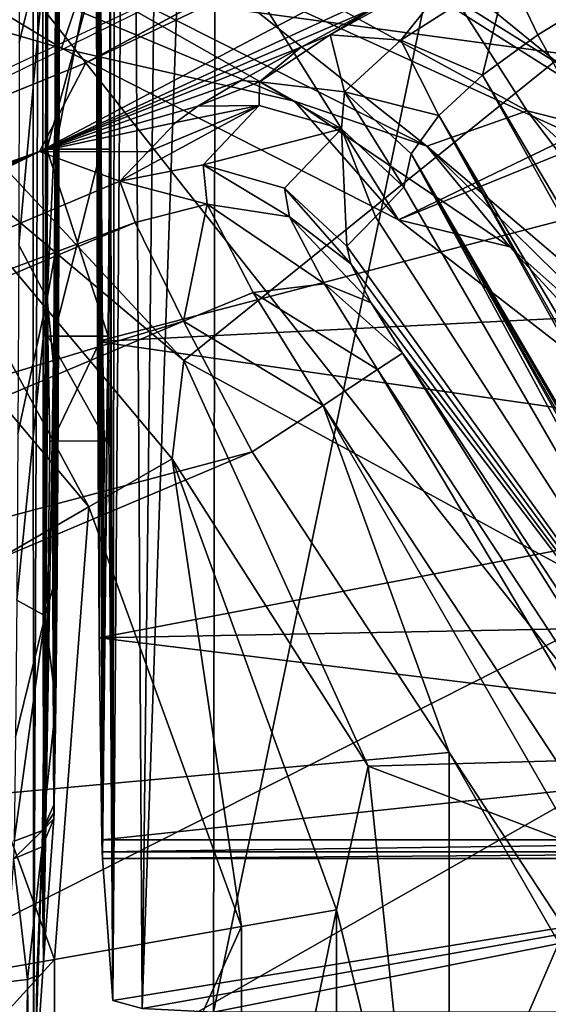
# Model space of a CAD drawing. Units: millimetres. Extents: x -3062019 to -3061504, y 1 to 772.
# Drawn here: x -3061672 to -3061666, y 298 to 310 of the extents above; entities that cross this region are included whole.
import ezdxf

# ---------------------------------------------------------------- set-up
doc = ezdxf.new("R2010")
doc.units = ezdxf.units.MM
doc.header["$LTSCALE"] = 65.185185
for name, color, linetype in [('10', 7, 'CONTINUOUS'), ('11', 7, 'CONTINUOUS'), ('12', 7, 'CONTINUOUS'), ('140', 7, 'CONTINUOUS'), ('141', 7, 'CONTINUOUS'), ('146', 7, 'CONTINUOUS'), ('147', 7, 'CONTINUOUS'), ('149', 7, 'CONTINUOUS'), ('273', 7, 'CONTINUOUS'), ('285', 7, 'CONTINUOUS'), ('305', 7, 'CONTINUOUS'), ('374', 7, 'CONTINUOUS'), ('376', 7, 'CONTINUOUS'), ('377', 7, 'CONTINUOUS'), ('380', 7, 'CONTINUOUS'), ('631', 7, 'CONTINUOUS'), ('632', 7, 'CONTINUOUS'), ('634', 7, 'CONTINUOUS'), ('636', 7, 'CONTINUOUS'), ('648', 7, 'CONTINUOUS'), ('652', 7, 'CONTINUOUS'), ('670', 7, 'CONTINUOUS'), ('673', 7, 'CONTINUOUS'), ('681', 7, 'CONTINUOUS'), ('693', 7, 'CONTINUOUS'), ('71', 7, 'CONTINUOUS'), ('718', 7, 'CONTINUOUS'), ('719', 7, 'CONTINUOUS'), ('723', 7, 'CONTINUOUS'), ('724', 7, 'CONTINUOUS'), ('725', 7, 'CONTINUOUS'), ('733', 7, 'CONTINUOUS'), ('74', 7, 'CONTINUOUS'), ('786', 7, 'CONTINUOUS'), ('8', 7, 'CONTINUOUS'), ('90', 7, 'CONTINUOUS')]:
    doc.layers.add(name, color=color, linetype=linetype)

msp = doc.modelspace()

# ---------------------------------------------------------------- linework, layer by layer
at = {"layer": '10', "linetype": 'Continuous'}
for points in [[(-3061672.216, 312.385, -3061349.386), (-3061672.217, 309.758, -3061349.444), (-3061671.855, 311.245, -3061349.495), (-3061672.216, 312.385, -3061349.386)], [(-3061671.709, 309.82, -3061349.952), (-3061671.709, 312.343, -3061349.897), (-3061671.855, 311.245, -3061349.495), (-3061671.709, 309.82, -3061349.952)], [(-3061672.217, 309.758, -3061349.444), (-3061672.222, 307.199, -3061350.04), (-3061671.855, 311.245, -3061349.495), (-3061672.217, 309.758, -3061349.444)], [(-3061671.855, 311.245, -3061349.495), (-3061672.222, 307.199, -3061350.04), (-3061671.864, 306.524, -3061350.457), (-3061671.855, 311.245, -3061349.495)], [(-3061671.709, 309.82, -3061349.952), (-3061671.855, 311.245, -3061349.495), (-3061671.864, 306.524, -3061350.457), (-3061671.709, 309.82, -3061349.952)], [(-3061671.714, 307.363, -3061350.525), (-3061671.709, 309.82, -3061349.952), (-3061671.864, 306.524, -3061350.457), (-3061671.714, 307.363, -3061350.525)], [(-3061671.723, 305.077, -3061351.591), (-3061671.714, 307.363, -3061350.525), (-3061671.864, 306.524, -3061350.457), (-3061671.723, 305.077, -3061351.591)], [(-3061672.222, 307.199, -3061350.04), (-3061672.231, 304.817, -3061351.15), (-3061671.864, 306.524, -3061350.457), (-3061672.222, 307.199, -3061350.04)], [(-3061672.231, 304.817, -3061351.15), (-3061672.244, 302.714, -3061352.728), (-3061671.864, 306.524, -3061350.457), (-3061672.231, 304.817, -3061351.15)], [(-3061671.864, 306.524, -3061350.457), (-3061672.244, 302.714, -3061352.728), (-3061671.887, 302.513, -3061353.127), (-3061671.864, 306.524, -3061350.457)], [(-3061671.723, 305.077, -3061351.591), (-3061671.864, 306.524, -3061350.457), (-3061671.887, 302.513, -3061353.127), (-3061671.723, 305.077, -3061351.591)], [(-3061671.737, 303.059, -3061353.106), (-3061671.723, 305.077, -3061351.591), (-3061671.887, 302.513, -3061353.127), (-3061671.737, 303.059, -3061353.106)], [(-3061671.753, 301.398, -3061354.999), (-3061671.737, 303.059, -3061353.106), (-3061671.887, 302.513, -3061353.127), (-3061671.753, 301.398, -3061354.999)], [(-3061672.244, 302.714, -3061352.728), (-3061672.261, 300.984, -3061354.701), (-3061671.887, 302.513, -3061353.127), (-3061672.244, 302.714, -3061352.728)], [(-3061672.261, 300.984, -3061354.701), (-3061672.281, 299.669, -3061357.051), (-3061671.887, 302.513, -3061353.127), (-3061672.261, 300.984, -3061354.701)], [(-3061671.887, 302.513, -3061353.127), (-3061672.281, 299.669, -3061357.051), (-3061671.922, 299.804, -3061357.112), (-3061671.887, 302.513, -3061353.127)], [(-3061671.753, 301.398, -3061354.999), (-3061671.887, 302.513, -3061353.127), (-3061671.922, 299.804, -3061357.112), (-3061671.753, 301.398, -3061354.999)], [(-3061671.773, 300.136, -3061357.255), (-3061671.753, 301.398, -3061354.999), (-3061671.922, 299.804, -3061357.112), (-3061671.773, 300.136, -3061357.255)]]:
    msp.add_3dface(points, dxfattribs=at)
at = {"layer": '11', "linetype": 'Continuous'}
for points in [[(-3061671.775, 300.03, -3061357.554), (-3061671.773, 300.136, -3061357.255), (-3061671.922, 299.804, -3061357.112), (-3061671.775, 300.03, -3061357.554)], [(-3061671.779, 299.95, -3061357.944), (-3061671.775, 300.03, -3061357.554), (-3061671.922, 299.804, -3061357.112), (-3061671.779, 299.95, -3061357.944)], [(-3061671.779, 299.95, -3061357.944), (-3061671.922, 299.804, -3061357.112), (-3061671.927, 299.594, -3061357.899), (-3061671.779, 299.95, -3061357.944)], [(-3061672.281, 299.669, -3061357.051), (-3061672.287, 299.446, -3061357.877), (-3061671.922, 299.804, -3061357.112), (-3061672.281, 299.669, -3061357.051)], [(-3061671.922, 299.804, -3061357.112), (-3061672.287, 299.446, -3061357.877), (-3061671.927, 299.594, -3061357.899), (-3061671.922, 299.804, -3061357.112)]]:
    msp.add_3dface(points, dxfattribs=at)
at = {"layer": '12', "linetype": 'Continuous'}
for points in [[(-3061671.907, 298.139, -3061372.694), (-3061671.779, 299.95, -3061357.944), (-3061671.927, 299.594, -3061357.899), (-3061671.907, 298.139, -3061372.694)], [(-3061671.927, 299.594, -3061357.899), (-3061672.287, 299.446, -3061357.877), (-3061672.109, 297.919, -3061371.079), (-3061671.927, 299.594, -3061357.899)], [(-3061671.993, 297.965, -3061371.695), (-3061671.927, 299.594, -3061357.899), (-3061672.109, 297.919, -3061371.079), (-3061671.993, 297.965, -3061371.695)], [(-3061672.036, 296.328, -3061387.444), (-3061671.907, 298.139, -3061372.694), (-3061671.927, 299.594, -3061357.899), (-3061672.036, 296.328, -3061387.444)], [(-3061672.036, 296.328, -3061387.444), (-3061671.927, 299.594, -3061357.899), (-3061672.024, 296.68, -3061383.3), (-3061672.036, 296.328, -3061387.444)], [(-3061672.024, 296.68, -3061383.3), (-3061671.927, 299.594, -3061357.899), (-3061672.004, 297.118, -3061379.423), (-3061672.024, 296.68, -3061383.3)], [(-3061672.004, 297.118, -3061379.423), (-3061671.927, 299.594, -3061357.899), (-3061671.995, 297.537, -3061375.599), (-3061672.004, 297.118, -3061379.423)], [(-3061671.995, 297.537, -3061375.599), (-3061671.927, 299.594, -3061357.899), (-3061671.993, 297.965, -3061371.695), (-3061671.995, 297.537, -3061375.599)], [(-3061672.287, 299.446, -3061357.877), (-3061672.398, 297.886, -3061370.58), (-3061672.109, 297.919, -3061371.079), (-3061672.287, 299.446, -3061357.877)]]:
    msp.add_3dface(points, dxfattribs=at)
at = {"layer": '140', "linetype": 'Continuous'}
for points in [[(-3061671.031, 297.656, -3061372.991), (-3061659.986, 299.447, -3061357.898), (-3061671.163, 299.447, -3061357.897), (-3061671.031, 297.656, -3061372.991)], [(-3061670.663, 297.552, -3061373.869), (-3061659.986, 299.447, -3061357.898), (-3061671.031, 297.656, -3061372.991), (-3061670.663, 297.552, -3061373.869)], [(-3061669.762, 297.506, -3061374.255), (-3061659.986, 299.447, -3061357.898), (-3061670.663, 297.552, -3061373.869), (-3061669.762, 297.506, -3061374.255)], [(-3061669.762, 297.506, -3061374.255), (-3061659.845, 297.506, -3061374.255), (-3061659.986, 299.447, -3061357.898), (-3061669.762, 297.506, -3061374.255)]]:
    msp.add_3dface(points, dxfattribs=at)
at = {"layer": '141', "linetype": 'Continuous'}
for points in [[(-3061671.031, 297.656, -3061372.991), (-3061670.995, 324.981, -3061377.205), (-3061670.827, 324.886, -3061377.818), (-3061671.031, 297.656, -3061372.991)], [(-3061670.663, 297.552, -3061373.869), (-3061671.031, 297.656, -3061372.991), (-3061670.827, 324.886, -3061377.818), (-3061670.663, 297.552, -3061373.869)], [(-3061670.346, 324.813, -3061378.289), (-3061670.663, 297.552, -3061373.869), (-3061670.827, 324.886, -3061377.818), (-3061670.346, 324.813, -3061378.289)], [(-3061669.725, 324.787, -3061378.451), (-3061670.663, 297.552, -3061373.869), (-3061670.346, 324.813, -3061378.289), (-3061669.725, 324.787, -3061378.451)], [(-3061669.725, 324.787, -3061378.451), (-3061669.762, 297.506, -3061374.255), (-3061670.663, 297.552, -3061373.869), (-3061669.725, 324.787, -3061378.451)]]:
    msp.add_3dface(points, dxfattribs=at)
at = {"layer": '146', "linetype": 'Continuous'}
for points in [[(-3061660.047, 308.899, -3061349.582), (-3061660.049, 311.346, -3061349.344), (-3061671.238, 310.415, -3061349.379), (-3061660.047, 308.899, -3061349.582)], [(-3061671.227, 305.98, -3061350.534), (-3061660.047, 308.899, -3061349.582), (-3061671.238, 310.415, -3061349.379), (-3061671.227, 305.98, -3061350.534)], [(-3061660.041, 306.543, -3061350.287), (-3061660.047, 308.899, -3061349.582), (-3061671.227, 305.98, -3061350.534), (-3061660.041, 306.543, -3061350.287)], [(-3061660.033, 304.368, -3061351.433), (-3061660.041, 306.543, -3061350.287), (-3061671.227, 305.98, -3061350.534), (-3061660.033, 304.368, -3061351.433)], [(-3061671.204, 302.235, -3061353.198), (-3061660.033, 304.368, -3061351.433), (-3061671.227, 305.98, -3061350.534), (-3061671.204, 302.235, -3061353.198)], [(-3061660.021, 302.454, -3061352.977), (-3061660.033, 304.368, -3061351.433), (-3061671.204, 302.235, -3061353.198), (-3061660.021, 302.454, -3061352.977)], [(-3061660.006, 300.873, -3061354.861), (-3061660.021, 302.454, -3061352.977), (-3061671.204, 302.235, -3061353.198), (-3061660.006, 300.873, -3061354.861)], [(-3061671.171, 299.685, -3061357.014), (-3061660.006, 300.873, -3061354.861), (-3061671.204, 302.235, -3061353.198), (-3061671.171, 299.685, -3061357.014)], [(-3061659.99, 299.685, -3061357.014), (-3061660.006, 300.873, -3061354.861), (-3061671.171, 299.685, -3061357.014), (-3061659.99, 299.685, -3061357.014)]]:
    msp.add_3dface(points, dxfattribs=at)
at = {"layer": '147', "linetype": 'Continuous'}
for points in [[(-3061659.99, 299.685, -3061357.014), (-3061671.171, 299.685, -3061357.014), (-3061671.167, 299.534, -3061357.447), (-3061659.99, 299.685, -3061357.014)], [(-3061659.988, 299.534, -3061357.447), (-3061659.99, 299.685, -3061357.014), (-3061671.167, 299.534, -3061357.447), (-3061659.988, 299.534, -3061357.447)], [(-3061671.163, 299.447, -3061357.897), (-3061659.988, 299.534, -3061357.447), (-3061671.167, 299.534, -3061357.447), (-3061671.163, 299.447, -3061357.897)], [(-3061671.163, 299.447, -3061357.897), (-3061659.986, 299.447, -3061357.898), (-3061659.988, 299.534, -3061357.447), (-3061671.163, 299.447, -3061357.897)]]:
    msp.add_3dface(points, dxfattribs=at)
at = {"layer": '149', "linetype": 'Continuous'}
for points in [[(-3061670.995, 324.981, -3061377.205), (-3061671.031, 297.656, -3061372.991), (-3061671.068, 311.346, -3061368.845), (-3061670.995, 324.981, -3061377.205)], [(-3061671.205, 321.302, -3061353.109), (-3061671.199, 324.164, -3061353.823), (-3061671.204, 302.235, -3061353.198), (-3061671.205, 321.302, -3061353.109)], [(-3061671.204, 302.235, -3061353.198), (-3061671.199, 324.164, -3061353.823), (-3061671.186, 311.346, -3061355.256), (-3061671.204, 302.235, -3061353.198)], [(-3061671.215, 319.071, -3061351.963), (-3061671.205, 321.302, -3061353.109), (-3061671.227, 305.98, -3061350.534), (-3061671.215, 319.071, -3061351.963)], [(-3061671.205, 321.302, -3061353.109), (-3061671.204, 302.235, -3061353.198), (-3061671.227, 305.98, -3061350.534), (-3061671.205, 321.302, -3061353.109)], [(-3061671.215, 319.071, -3061351.963), (-3061671.227, 305.98, -3061350.534), (-3061671.233, 314.984, -3061349.877), (-3061671.215, 319.071, -3061351.963)], [(-3061671.227, 305.98, -3061350.534), (-3061671.238, 310.415, -3061349.379), (-3061671.233, 314.984, -3061349.877), (-3061671.227, 305.98, -3061350.534)], [(-3061671.18, 308.41, -3061355.924), (-3061671.204, 302.235, -3061353.198), (-3061671.186, 311.346, -3061355.256), (-3061671.18, 308.41, -3061355.924)], [(-3061671.068, 311.346, -3061368.845), (-3061671.031, 297.656, -3061372.991), (-3061671.074, 308.411, -3061368.177), (-3061671.068, 311.346, -3061368.845)], [(-3061671.171, 299.685, -3061357.014), (-3061671.204, 302.235, -3061353.198), (-3061671.18, 308.41, -3061355.924), (-3061671.171, 299.685, -3061357.014)], [(-3061671.164, 306.05, -3061357.794), (-3061671.171, 299.685, -3061357.014), (-3061671.18, 308.41, -3061355.924), (-3061671.164, 306.05, -3061357.794)], [(-3061671.031, 297.656, -3061372.991), (-3061671.09, 306.051, -3061366.308), (-3061671.074, 308.411, -3061368.177), (-3061671.031, 297.656, -3061372.991)], [(-3061671.167, 299.534, -3061357.447), (-3061671.171, 299.685, -3061357.014), (-3061671.164, 306.05, -3061357.794), (-3061671.167, 299.534, -3061357.447)], [(-3061671.163, 299.447, -3061357.897), (-3061671.167, 299.534, -3061357.447), (-3061671.164, 306.05, -3061357.794), (-3061671.163, 299.447, -3061357.897)], [(-3061671.14, 304.726, -3061360.528), (-3061671.163, 299.447, -3061357.897), (-3061671.164, 306.05, -3061357.794), (-3061671.14, 304.726, -3061360.528)], [(-3061671.031, 297.656, -3061372.991), (-3061671.163, 299.447, -3061357.897), (-3061671.09, 306.051, -3061366.308), (-3061671.031, 297.656, -3061372.991)], [(-3061671.09, 306.051, -3061366.308), (-3061671.163, 299.447, -3061357.897), (-3061671.114, 304.726, -3061363.575), (-3061671.09, 306.051, -3061366.308)], [(-3061671.114, 304.726, -3061363.575), (-3061671.163, 299.447, -3061357.897), (-3061671.14, 304.726, -3061360.528), (-3061671.114, 304.726, -3061363.575)]]:
    msp.add_3dface(points, dxfattribs=at)
at = {"layer": '273', "linetype": 'Continuous'}
for points in [[(-3061659.551, 334.87, -3061315.011), (-3061673.486, 326.344, -3061313.064), (-3061658.82, 304.319, -3061335.088), (-3061659.551, 334.87, -3061315.011)], [(-3061658.82, 304.319, -3061335.088), (-3061673.486, 326.344, -3061313.064), (-3061659.593, 304.947, -3061334.049), (-3061658.82, 304.319, -3061335.088)], [(-3061659.593, 304.947, -3061334.049), (-3061673.486, 326.344, -3061313.064), (-3061660.354, 305.674, -3061332.976), (-3061659.593, 304.947, -3061334.049)], [(-3061660.354, 305.674, -3061332.976), (-3061673.486, 326.344, -3061313.064), (-3061663.557, 308.331, -3061328.937), (-3061660.354, 305.674, -3061332.976)], [(-3061663.557, 308.331, -3061328.937), (-3061673.486, 326.344, -3061313.064), (-3061666.696, 310.302, -3061325.702), (-3061663.557, 308.331, -3061328.937)]]:
    msp.add_3dface(points, dxfattribs=at)
at = {"layer": '285', "linetype": 'Continuous'}
for points in [[(-3061667.065, 308.449, -3061327.781), (-3061671.643, 312.083, -3061322.004), (-3061672.918, 311.389, -3061322.48), (-3061667.065, 308.449, -3061327.781)], [(-3061666.696, 310.302, -3061325.702), (-3061671.643, 312.083, -3061322.004), (-3061665.799, 308.897, -3061327.27), (-3061666.696, 310.302, -3061325.702)], [(-3061665.799, 308.897, -3061327.27), (-3061671.643, 312.083, -3061322.004), (-3061667.065, 308.449, -3061327.781), (-3061665.799, 308.897, -3061327.27)], [(-3061668.739, 309.018, -3061327.883), (-3061672.918, 311.389, -3061322.48), (-3061674.683, 311.508, -3061322.876), (-3061668.739, 309.018, -3061327.883)], [(-3061667.065, 308.449, -3061327.781), (-3061672.918, 311.389, -3061322.48), (-3061668.739, 309.018, -3061327.883), (-3061667.065, 308.449, -3061327.781)], [(-3061663.557, 308.331, -3061328.937), (-3061666.696, 310.302, -3061325.702), (-3061665.799, 308.897, -3061327.27), (-3061663.557, 308.331, -3061328.937)], [(-3061666.017, 307.176, -3061331.06), (-3061667.065, 308.449, -3061327.781), (-3061668.739, 309.018, -3061327.883), (-3061666.017, 307.176, -3061331.06)], [(-3061662.542, 304.597, -3061333.748), (-3061665.799, 308.897, -3061327.27), (-3061667.065, 308.449, -3061327.781), (-3061662.542, 304.597, -3061333.748)], [(-3061663.557, 308.331, -3061328.937), (-3061665.799, 308.897, -3061327.27), (-3061661.388, 304.879, -3061333.139), (-3061663.557, 308.331, -3061328.937)], [(-3061661.388, 304.879, -3061333.139), (-3061665.799, 308.897, -3061327.27), (-3061662.542, 304.597, -3061333.748), (-3061661.388, 304.879, -3061333.139)], [(-3061662.542, 304.597, -3061333.748), (-3061667.065, 308.449, -3061327.781), (-3061663.51, 304.945, -3061334.672), (-3061662.542, 304.597, -3061333.748)], [(-3061663.51, 304.945, -3061334.672), (-3061667.065, 308.449, -3061327.781), (-3061666.017, 307.176, -3061331.06), (-3061663.51, 304.945, -3061334.672)]]:
    msp.add_3dface(points, dxfattribs=at)
at = {"layer": '305', "linetype": 'Continuous'}
for points in [[(-3061671.682, 309.69, -3061344.772), (-3061676.271, 311.023, -3061344.772), (-3061670.659, 312.691, -3061344.772), (-3061671.682, 309.69, -3061344.772)], [(-3061667.425, 307.521, -3061344.772), (-3061671.682, 309.69, -3061344.772), (-3061670.659, 312.691, -3061344.772), (-3061667.425, 307.521, -3061344.772)], [(-3061664.634, 308.867, -3061344.772), (-3061667.425, 307.521, -3061344.772), (-3061670.659, 312.691, -3061344.772), (-3061664.634, 308.867, -3061344.772)], [(-3061664.477, 308.719, -3061344.772), (-3061667.425, 307.521, -3061344.772), (-3061664.634, 308.867, -3061344.772), (-3061664.477, 308.719, -3061344.772)], [(-3061663.65, 304.592, -3061344.772), (-3061667.425, 307.521, -3061344.772), (-3061664.477, 308.719, -3061344.772), (-3061663.65, 304.592, -3061344.772)]]:
    msp.add_3dface(points, dxfattribs=at)
at = {"layer": '374', "linetype": 'Continuous'}
for points in [[(-3061674.683, 311.508, -3061322.876), (-3061676.271, 311.023, -3061344.772), (-3061671.682, 309.69, -3061344.772), (-3061674.683, 311.508, -3061322.876)], [(-3061668.739, 309.018, -3061327.883), (-3061674.683, 311.508, -3061322.876), (-3061671.682, 309.69, -3061344.772), (-3061668.739, 309.018, -3061327.883)], [(-3061668.739, 309.018, -3061327.883), (-3061671.682, 309.69, -3061344.772), (-3061667.425, 307.521, -3061344.772), (-3061668.739, 309.018, -3061327.883)], [(-3061666.017, 307.176, -3061331.06), (-3061668.739, 309.018, -3061327.883), (-3061667.425, 307.521, -3061344.772), (-3061666.017, 307.176, -3061331.06)], [(-3061666.017, 307.176, -3061331.06), (-3061667.425, 307.521, -3061344.772), (-3061663.65, 304.592, -3061344.772), (-3061666.017, 307.176, -3061331.06)], [(-3061663.51, 304.945, -3061334.672), (-3061666.017, 307.176, -3061331.06), (-3061663.65, 304.592, -3061344.772), (-3061663.51, 304.945, -3061334.672)]]:
    msp.add_3dface(points, dxfattribs=at)
at = {"layer": '376', "linetype": 'Continuous'}
for points in [[(-3061670.191, 313.871, -3061343.549), (-3061664.03, 309.51, -3061344.415), (-3061670.334, 313.51, -3061344.416), (-3061670.191, 313.871, -3061343.549)], [(-3061663.765, 309.792, -3061343.546), (-3061664.03, 309.51, -3061344.415), (-3061670.191, 313.871, -3061343.549), (-3061663.765, 309.792, -3061343.546)], [(-3061664.634, 308.867, -3061344.772), (-3061670.659, 312.691, -3061344.772), (-3061670.334, 313.51, -3061344.416), (-3061664.634, 308.867, -3061344.772)], [(-3061664.03, 309.51, -3061344.415), (-3061664.634, 308.867, -3061344.772), (-3061670.334, 313.51, -3061344.416), (-3061664.03, 309.51, -3061344.415)]]:
    msp.add_3dface(points, dxfattribs=at)
at = {"layer": '377', "linetype": 'Continuous'}
for points in [[(-3061663.765, 309.792, -3061343.546), (-3061670.191, 313.871, -3061343.549), (-3061663.74, 309.857, -3061341.701), (-3061663.765, 309.792, -3061343.546)], [(-3061663.74, 309.857, -3061341.701), (-3061670.191, 313.871, -3061343.549), (-3061667.327, 312.781, -3061336.257), (-3061663.74, 309.857, -3061341.701)]]:
    msp.add_3dface(points, dxfattribs=at)
at = {"layer": '380', "linetype": 'Continuous'}
for points in [[(-3061662.823, 309.487, -3061340.867), (-3061666.474, 312.614, -3061335.511), (-3061665.479, 312.995, -3061334.863), (-3061662.823, 309.487, -3061340.867)], [(-3061663.74, 309.857, -3061341.701), (-3061667.327, 312.781, -3061336.257), (-3061666.474, 312.614, -3061335.511), (-3061663.74, 309.857, -3061341.701)], [(-3061662.823, 309.487, -3061340.867), (-3061663.74, 309.857, -3061341.701), (-3061666.474, 312.614, -3061335.511), (-3061662.823, 309.487, -3061340.867)]]:
    msp.add_3dface(points, dxfattribs=at)
at = {"layer": '631', "linetype": 'Continuous'}
for points in [[(-3061671.828, 304.724, -3061363.572), (-3061671.852, 306.051, -3061366.308), (-3061671.114, 304.726, -3061363.575), (-3061671.828, 304.724, -3061363.572)], [(-3061671.852, 306.051, -3061366.308), (-3061671.09, 306.051, -3061366.308), (-3061671.114, 304.726, -3061363.575), (-3061671.852, 306.051, -3061366.308)], [(-3061671.777, 306.05, -3061357.794), (-3061671.801, 304.724, -3061360.53), (-3061671.164, 306.05, -3061357.794), (-3061671.777, 306.05, -3061357.794)], [(-3061671.801, 304.724, -3061360.53), (-3061671.14, 304.726, -3061360.528), (-3061671.164, 306.05, -3061357.794), (-3061671.801, 304.724, -3061360.53)], [(-3061671.801, 304.724, -3061360.53), (-3061671.828, 304.724, -3061363.572), (-3061671.14, 304.726, -3061360.528), (-3061671.801, 304.724, -3061360.53)], [(-3061671.828, 304.724, -3061363.572), (-3061671.114, 304.726, -3061363.575), (-3061671.14, 304.726, -3061360.528), (-3061671.828, 304.724, -3061363.572)]]:
    msp.add_3dface(points, dxfattribs=at)
at = {"layer": '632', "linetype": 'Continuous'}
for points in [[(-3061671.868, 308.411, -3061368.177), (-3061671.874, 311.346, -3061368.845), (-3061671.068, 311.346, -3061368.845), (-3061671.868, 308.411, -3061368.177)], [(-3061671.868, 308.411, -3061368.177), (-3061671.068, 311.346, -3061368.845), (-3061671.074, 308.411, -3061368.177), (-3061671.868, 308.411, -3061368.177)], [(-3061671.852, 306.051, -3061366.308), (-3061671.868, 308.411, -3061368.177), (-3061671.09, 306.051, -3061366.308), (-3061671.852, 306.051, -3061366.308)], [(-3061671.09, 306.051, -3061366.308), (-3061671.868, 308.411, -3061368.177), (-3061671.074, 308.411, -3061368.177), (-3061671.09, 306.051, -3061366.308)]]:
    msp.add_3dface(points, dxfattribs=at)
at = {"layer": '634', "linetype": 'Continuous'}
for points in [[(-3061671.755, 311.346, -3061355.256), (-3061671.761, 308.41, -3061355.924), (-3061671.186, 311.346, -3061355.256), (-3061671.755, 311.346, -3061355.256)], [(-3061671.761, 308.41, -3061355.924), (-3061671.18, 308.41, -3061355.924), (-3061671.186, 311.346, -3061355.256), (-3061671.761, 308.41, -3061355.924)], [(-3061671.761, 308.41, -3061355.924), (-3061671.777, 306.05, -3061357.794), (-3061671.18, 308.41, -3061355.924), (-3061671.761, 308.41, -3061355.924)], [(-3061671.777, 306.05, -3061357.794), (-3061671.164, 306.05, -3061357.794), (-3061671.18, 308.41, -3061355.924), (-3061671.777, 306.05, -3061357.794)]]:
    msp.add_3dface(points, dxfattribs=at)
at = {"layer": '636', "linetype": 'Continuous'}
for points in [[(-3061670.135, 305.743, -3061727.063), (-3061674.256, 310.178, -3061726.935), (-3061674.179, 309.144, -3061722.281), (-3061670.135, 305.743, -3061727.063)], [(-3061674.179, 309.144, -3061722.281), (-3061674.961, 308.212, -3061716.993), (-3061671.335, 303.891, -3061716.993), (-3061674.179, 309.144, -3061722.281)], [(-3061670.282, 304.5, -3061722.281), (-3061670.135, 305.743, -3061727.063), (-3061674.179, 309.144, -3061722.281), (-3061670.282, 304.5, -3061722.281)], [(-3061670.282, 304.5, -3061722.281), (-3061674.179, 309.144, -3061722.281), (-3061671.335, 303.891, -3061716.993), (-3061670.282, 304.5, -3061722.281)], [(-3061674.961, 308.212, -3061716.993), (-3061673.414, 302.691, -3061712.033), (-3061671.335, 303.891, -3061716.993), (-3061674.961, 308.212, -3061716.993)], [(-3061667.809, 300.614, -3061727.141), (-3061670.135, 305.743, -3061727.063), (-3061670.282, 304.5, -3061722.281), (-3061667.809, 300.614, -3061727.141)], [(-3061670.282, 304.5, -3061722.281), (-3061671.335, 303.891, -3061716.993), (-3061669.406, 298.591, -3061716.993), (-3061670.282, 304.5, -3061722.281)], [(-3061668.208, 298.802, -3061722.281), (-3061667.809, 300.614, -3061727.141), (-3061670.282, 304.5, -3061722.281), (-3061668.208, 298.802, -3061722.281)], [(-3061668.208, 298.802, -3061722.281), (-3061670.282, 304.5, -3061722.281), (-3061669.406, 298.591, -3061716.993), (-3061668.208, 298.802, -3061722.281)], [(-3061673.414, 302.691, -3061712.033), (-3061671.77, 298.174, -3061712.033), (-3061671.335, 303.891, -3061716.993), (-3061673.414, 302.691, -3061712.033)], [(-3061671.335, 303.891, -3061716.993), (-3061671.77, 298.174, -3061712.033), (-3061669.406, 298.591, -3061716.993), (-3061671.335, 303.891, -3061716.993)], [(-3061673.414, 302.691, -3061712.033), (-3061675.545, 297.509, -3061708.223), (-3061671.77, 298.174, -3061712.033), (-3061673.414, 302.691, -3061712.033)], [(-3061667.184, 294.635, -3061727.176), (-3061667.809, 300.614, -3061727.141), (-3061668.208, 298.802, -3061722.281), (-3061667.184, 294.635, -3061727.176)], [(-3061668.208, 292.74, -3061722.281), (-3061668.208, 298.802, -3061722.281), (-3061669.406, 292.951, -3061716.993), (-3061668.208, 292.74, -3061722.281)], [(-3061668.208, 298.802, -3061722.281), (-3061669.406, 298.591, -3061716.993), (-3061669.406, 292.951, -3061716.993), (-3061668.208, 298.802, -3061722.281)], [(-3061668.208, 292.74, -3061722.281), (-3061667.184, 294.635, -3061727.176), (-3061668.208, 298.802, -3061722.281), (-3061668.208, 292.74, -3061722.281)], [(-3061671.77, 298.174, -3061712.033), (-3061671.77, 293.368, -3061712.033), (-3061669.406, 298.591, -3061716.993), (-3061671.77, 298.174, -3061712.033)], [(-3061669.406, 298.591, -3061716.993), (-3061671.77, 293.368, -3061712.033), (-3061669.406, 292.951, -3061716.993), (-3061669.406, 298.591, -3061716.993)], [(-3061675.545, 297.509, -3061708.223), (-3061675.545, 294.033, -3061708.223), (-3061671.77, 298.174, -3061712.033), (-3061675.545, 297.509, -3061708.223)], [(-3061671.77, 298.174, -3061712.033), (-3061675.545, 294.033, -3061708.223), (-3061671.77, 293.368, -3061712.033), (-3061671.77, 298.174, -3061712.033)]]:
    msp.add_3dface(points, dxfattribs=at)
at = {"layer": '648', "linetype": 'Continuous'}
for points in [[(-3061669.274, 304.586, -3061400.144), (-3061666.782, 300.789, -3061400.144), (-3061681.439, 299.443, -3061400.144), (-3061669.274, 304.586, -3061400.144)], [(-3061666.782, 300.789, -3061400.144), (-3061666.782, 283.767, -3061400.144), (-3061681.439, 299.443, -3061400.144), (-3061666.782, 300.789, -3061400.144)], [(-3061659.058, 289.021, -3061400.144), (-3061657.486, 284.635, -3061400.144), (-3061666.782, 300.789, -3061400.144), (-3061659.058, 289.021, -3061400.144)], [(-3061666.782, 300.789, -3061400.144), (-3061657.486, 284.635, -3061400.144), (-3061666.782, 283.767, -3061400.144), (-3061666.782, 300.789, -3061400.144)], [(-3061681.439, 299.443, -3061400.144), (-3061666.782, 283.767, -3061400.144), (-3061685.999, 297.776, -3061400.144), (-3061681.439, 299.443, -3061400.144)], [(-3061685.999, 297.776, -3061400.144), (-3061666.782, 283.767, -3061400.144), (-3061686.765, 297.508, -3061400.144), (-3061685.999, 297.776, -3061400.144)]]:
    msp.add_3dface(points, dxfattribs=at)
at = {"layer": '652', "linetype": 'Continuous'}
for points in [[(-3061674.256, 310.178, -3061726.935), (-3061670.135, 305.743, -3061727.063), (-3061658.118, 315.439, -3061727.365), (-3061674.256, 310.178, -3061726.935)], [(-3061658.118, 315.439, -3061727.365), (-3061670.135, 305.743, -3061727.063), (-3061661.067, 300.805, -3061727.325), (-3061658.118, 315.439, -3061727.365)], [(-3061670.135, 305.743, -3061727.063), (-3061667.809, 300.614, -3061727.141), (-3061661.067, 300.805, -3061727.325), (-3061670.135, 305.743, -3061727.063)], [(-3061661.067, 300.805, -3061727.325), (-3061667.809, 300.614, -3061727.141), (-3061661.631, 298.274, -3061727.317), (-3061661.067, 300.805, -3061727.325)], [(-3061667.809, 300.614, -3061727.141), (-3061667.184, 294.635, -3061727.176), (-3061661.631, 298.274, -3061727.317), (-3061667.809, 300.614, -3061727.141)], [(-3061667.184, 294.635, -3061727.176), (-3061668.552, 288.762, -3061727.156), (-3061661.631, 298.274, -3061727.317), (-3061667.184, 294.635, -3061727.176)], [(-3061661.631, 298.274, -3061727.317), (-3061668.552, 288.762, -3061727.156), (-3061664.409, 286.791, -3061727.278), (-3061661.631, 298.274, -3061727.317)]]:
    msp.add_3dface(points, dxfattribs=at)
at = {"layer": '670', "linetype": 'Continuous'}
msp.add_3dface([(-3061675.431, 307.824, -3061449.674), (-3061676.577, 312.855, -3061463.29), (-3061662.012, 314.429, -3061449.674), (-3061675.431, 307.824, -3061449.674)], dxfattribs=at)
at = {"layer": '673', "linetype": 'Continuous'}
for points in [[(-3061667.357, 307.933, -3061413.306), (-3061662.257, 299.101, -3061407.749), (-3061667.716, 307.559, -3061408.481), (-3061667.357, 307.933, -3061413.306)], [(-3061667.716, 307.559, -3061408.481), (-3061662.257, 299.101, -3061407.749), (-3061668.077, 307.186, -3061403.657), (-3061667.716, 307.559, -3061408.481)], [(-3061668.077, 307.186, -3061403.657), (-3061662.257, 299.101, -3061407.749), (-3061668.024, 306.964, -3061402.92), (-3061668.077, 307.186, -3061403.657)], [(-3061668.024, 306.964, -3061402.92), (-3061662.257, 299.101, -3061407.749), (-3061667.768, 306.472, -3061402.386), (-3061668.024, 306.964, -3061402.92)], [(-3061662.257, 299.101, -3061407.749), (-3061667.373, 305.833, -3061402.191), (-3061667.768, 306.472, -3061402.386), (-3061662.257, 299.101, -3061407.749)], [(-3061657.157, 290.268, -3061402.191), (-3061667.373, 305.833, -3061402.191), (-3061662.257, 299.101, -3061407.749), (-3061657.157, 290.268, -3061402.191)]]:
    msp.add_3dface(points, dxfattribs=at)
at = {"layer": '681', "linetype": 'Continuous'}
for points in [[(-3061667.373, 305.833, -3061402.191), (-3061657.474, 290.06, -3061401.152), (-3061667.689, 305.626, -3061401.152), (-3061667.373, 305.833, -3061402.191)], [(-3061667.373, 305.833, -3061402.191), (-3061657.157, 290.268, -3061402.191), (-3061657.474, 290.06, -3061401.152), (-3061667.373, 305.833, -3061402.191)], [(-3061667.689, 305.626, -3061401.152), (-3061658.161, 289.609, -3061400.411), (-3061668.377, 305.174, -3061400.411), (-3061667.689, 305.626, -3061401.152)], [(-3061657.474, 290.06, -3061401.152), (-3061658.161, 289.609, -3061400.411), (-3061667.689, 305.626, -3061401.152), (-3061657.474, 290.06, -3061401.152)], [(-3061666.782, 300.789, -3061400.144), (-3061669.274, 304.586, -3061400.144), (-3061668.377, 305.174, -3061400.411), (-3061666.782, 300.789, -3061400.144)], [(-3061659.058, 289.021, -3061400.144), (-3061666.782, 300.789, -3061400.144), (-3061668.377, 305.174, -3061400.411), (-3061659.058, 289.021, -3061400.144)], [(-3061658.161, 289.609, -3061400.411), (-3061659.058, 289.021, -3061400.144), (-3061668.377, 305.174, -3061400.411), (-3061658.161, 289.609, -3061400.411)]]:
    msp.add_3dface(points, dxfattribs=at)
at = {"layer": '693', "linetype": 'Continuous'}
for points in [[(-3061664.866, 310.346, -3061418.076), (-3061652.135, 285.327, -3061402.044), (-3061665.664, 309.855, -3061417.673), (-3061664.866, 310.346, -3061418.076)], [(-3061665.664, 309.855, -3061417.673), (-3061652.135, 285.327, -3061402.044), (-3061666.362, 309.346, -3061416.984), (-3061665.664, 309.855, -3061417.673)], [(-3061666.362, 309.346, -3061416.984), (-3061653.247, 285.868, -3061401.927), (-3061666.916, 308.836, -3061416.008), (-3061666.362, 309.346, -3061416.984)], [(-3061652.135, 285.327, -3061402.044), (-3061653.247, 285.868, -3061401.927), (-3061666.362, 309.346, -3061416.984), (-3061652.135, 285.327, -3061402.044)], [(-3061666.916, 308.836, -3061416.008), (-3061654.823, 287.047, -3061401.634), (-3061667.266, 308.353, -3061414.761), (-3061666.916, 308.836, -3061416.008)], [(-3061654.288, 286.552, -3061401.703), (-3061654.823, 287.047, -3061401.634), (-3061666.916, 308.836, -3061416.008), (-3061654.288, 286.552, -3061401.703)], [(-3061653.247, 285.868, -3061401.927), (-3061654.288, 286.552, -3061401.703), (-3061666.916, 308.836, -3061416.008), (-3061653.247, 285.868, -3061401.927)], [(-3061662.257, 299.101, -3061407.749), (-3061667.357, 307.933, -3061413.306), (-3061667.266, 308.353, -3061414.761), (-3061662.257, 299.101, -3061407.749)], [(-3061657.157, 290.268, -3061402.191), (-3061662.257, 299.101, -3061407.749), (-3061667.266, 308.353, -3061414.761), (-3061657.157, 290.268, -3061402.191)], [(-3061656.231, 288.876, -3061401.933), (-3061657.157, 290.268, -3061402.191), (-3061667.266, 308.353, -3061414.761), (-3061656.231, 288.876, -3061401.933)], [(-3061655.347, 287.671, -3061401.703), (-3061656.231, 288.876, -3061401.933), (-3061667.266, 308.353, -3061414.761), (-3061655.347, 287.671, -3061401.703)], [(-3061654.823, 287.047, -3061401.634), (-3061655.347, 287.671, -3061401.703), (-3061667.266, 308.353, -3061414.761), (-3061654.823, 287.047, -3061401.634)]]:
    msp.add_3dface(points, dxfattribs=at)
at = {"layer": '71', "linetype": 'Continuous'}
msp.add_3dface([(-3061671.995, 297.537, -3061375.599), (-3061671.993, 297.965, -3061371.695), (-3061671.992, 287.399, -3061373.604), (-3061671.995, 297.537, -3061375.599)], dxfattribs=at)
at = {"layer": '718', "linetype": 'Continuous'}
for points in [[(-3061655.31, 318.14, -3061443.829), (-3061656.123, 316.743, -3061423.824), (-3061671.372, 309.504, -3061443.84), (-3061655.31, 318.14, -3061443.829)], [(-3061655.31, 318.14, -3061443.829), (-3061671.372, 309.504, -3061443.84), (-3061665.584, 312.609, -3061449.674), (-3061655.31, 318.14, -3061443.829)], [(-3061656.123, 316.743, -3061423.824), (-3061665.655, 311.287, -3061419.988), (-3061671.959, 308.384, -3061423.835), (-3061656.123, 316.743, -3061423.824)], [(-3061656.123, 316.743, -3061423.824), (-3061671.959, 308.384, -3061423.835), (-3061671.372, 309.504, -3061443.84), (-3061656.123, 316.743, -3061423.824)], [(-3061665.584, 312.609, -3061449.674), (-3061671.372, 309.504, -3061443.84), (-3061677.999, 306.805, -3061449.674), (-3061665.584, 312.609, -3061449.674)], [(-3061665.655, 311.287, -3061419.988), (-3061667.744, 310.188, -3061418.891), (-3061671.959, 308.384, -3061423.835), (-3061665.655, 311.287, -3061419.988)], [(-3061667.744, 310.188, -3061418.891), (-3061668.653, 309.7, -3061417.917), (-3061671.959, 308.384, -3061423.835), (-3061667.744, 310.188, -3061418.891)], [(-3061668.653, 309.7, -3061417.917), (-3061669.41, 309.281, -3061416.662), (-3061671.959, 308.384, -3061423.835), (-3061668.653, 309.7, -3061417.917)], [(-3061671.372, 309.504, -3061443.84), (-3061671.959, 308.384, -3061423.835), (-3061688.295, 302.621, -3061443.85), (-3061671.372, 309.504, -3061443.84)], [(-3061671.372, 309.504, -3061443.84), (-3061688.295, 302.621, -3061443.85), (-3061677.999, 306.805, -3061449.674), (-3061671.372, 309.504, -3061443.84)], [(-3061669.41, 309.281, -3061416.662), (-3061669.957, 308.955, -3061415.155), (-3061671.959, 308.384, -3061423.835), (-3061669.41, 309.281, -3061416.662)], [(-3061669.957, 308.955, -3061415.155), (-3061670.235, 308.75, -3061413.457), (-3061671.959, 308.384, -3061423.835), (-3061669.957, 308.955, -3061415.155)], [(-3061670.235, 308.75, -3061413.457), (-3061670.589, 308.379, -3061408.632), (-3061671.959, 308.384, -3061423.835), (-3061670.235, 308.75, -3061413.457)], [(-3061671.959, 308.384, -3061423.835), (-3061687.299, 301.355, -3061403.809), (-3061688.605, 301.708, -3061423.845), (-3061671.959, 308.384, -3061423.835)], [(-3061671.959, 308.384, -3061423.835), (-3061688.605, 301.708, -3061423.845), (-3061688.295, 302.621, -3061443.85), (-3061671.959, 308.384, -3061423.835)], [(-3061682.793, 303.001, -3061403.809), (-3061687.299, 301.355, -3061403.809), (-3061671.959, 308.384, -3061423.835), (-3061682.793, 303.001, -3061403.809)], [(-3061670.944, 308.008, -3061403.808), (-3061682.793, 303.001, -3061403.809), (-3061671.959, 308.384, -3061423.835), (-3061670.944, 308.008, -3061403.808)], [(-3061670.589, 308.379, -3061408.632), (-3061670.944, 308.008, -3061403.808), (-3061671.959, 308.384, -3061423.835), (-3061670.589, 308.379, -3061408.632)]]:
    msp.add_3dface(points, dxfattribs=at)
at = {"layer": '719', "linetype": 'Continuous'}
for points in [[(-3061682.793, 303.001, -3061403.809), (-3061670.944, 308.008, -3061403.808), (-3061670.749, 307.484, -3061401.965), (-3061682.793, 303.001, -3061403.809)], [(-3061682.793, 303.001, -3061403.809), (-3061670.749, 307.484, -3061401.965), (-3061682.682, 302.448, -3061401.966), (-3061682.793, 303.001, -3061403.809)], [(-3061670.749, 307.484, -3061401.965), (-3061670.141, 306.238, -3061400.631), (-3061682.682, 302.448, -3061401.966), (-3061670.749, 307.484, -3061401.965)], [(-3061682.682, 302.448, -3061401.966), (-3061670.141, 306.238, -3061400.631), (-3061682.189, 301.151, -3061400.63), (-3061682.682, 302.448, -3061401.966)], [(-3061670.141, 306.238, -3061400.631), (-3061669.274, 304.586, -3061400.144), (-3061682.189, 301.151, -3061400.63), (-3061670.141, 306.238, -3061400.631)], [(-3061669.274, 304.586, -3061400.144), (-3061681.439, 299.443, -3061400.144), (-3061682.189, 301.151, -3061400.63), (-3061669.274, 304.586, -3061400.144)]]:
    msp.add_3dface(points, dxfattribs=at)
at = {"layer": '723', "linetype": 'Continuous'}
for points in [[(-3061669.84, 307.717, -3061402.054), (-3061670.944, 308.008, -3061403.808), (-3061669.893, 308.215, -3061403.713), (-3061669.84, 307.717, -3061402.054)], [(-3061669.84, 307.717, -3061402.054), (-3061669.893, 308.215, -3061403.713), (-3061668.8, 307.556, -3061402.398), (-3061669.84, 307.717, -3061402.054)], [(-3061668.862, 307.919, -3061403.659), (-3061668.8, 307.556, -3061402.398), (-3061669.893, 308.215, -3061403.713), (-3061668.862, 307.919, -3061403.659)], [(-3061670.749, 307.484, -3061401.965), (-3061670.944, 308.008, -3061403.808), (-3061669.84, 307.717, -3061402.054), (-3061670.749, 307.484, -3061401.965)], [(-3061668.077, 307.186, -3061403.657), (-3061668.024, 306.964, -3061402.92), (-3061668.862, 307.919, -3061403.659), (-3061668.077, 307.186, -3061403.657)], [(-3061668.024, 306.964, -3061402.92), (-3061668.8, 307.556, -3061402.398), (-3061668.862, 307.919, -3061403.659), (-3061668.024, 306.964, -3061402.92)], [(-3061670.141, 306.238, -3061400.631), (-3061670.749, 307.484, -3061401.965), (-3061669.84, 307.717, -3061402.054), (-3061670.141, 306.238, -3061400.631)], [(-3061669.26, 306.602, -3061400.847), (-3061670.141, 306.238, -3061400.631), (-3061669.84, 307.717, -3061402.054), (-3061669.26, 306.602, -3061400.847)], [(-3061669.26, 306.602, -3061400.847), (-3061669.84, 307.717, -3061402.054), (-3061668.36, 306.71, -3061401.483), (-3061669.26, 306.602, -3061400.847)], [(-3061668.36, 306.71, -3061401.483), (-3061669.84, 307.717, -3061402.054), (-3061668.8, 307.556, -3061402.398), (-3061668.36, 306.71, -3061401.483)], [(-3061668.024, 306.964, -3061402.92), (-3061667.768, 306.472, -3061402.386), (-3061668.8, 307.556, -3061402.398), (-3061668.024, 306.964, -3061402.92)], [(-3061667.768, 306.472, -3061402.386), (-3061668.36, 306.71, -3061401.483), (-3061668.8, 307.556, -3061402.398), (-3061667.768, 306.472, -3061402.386)], [(-3061667.689, 305.626, -3061401.152), (-3061669.26, 306.602, -3061400.847), (-3061668.36, 306.71, -3061401.483), (-3061667.689, 305.626, -3061401.152)], [(-3061667.768, 306.472, -3061402.386), (-3061667.373, 305.833, -3061402.191), (-3061668.36, 306.71, -3061401.483), (-3061667.768, 306.472, -3061402.386)], [(-3061667.373, 305.833, -3061402.191), (-3061667.689, 305.626, -3061401.152), (-3061668.36, 306.71, -3061401.483), (-3061667.373, 305.833, -3061402.191)], [(-3061668.377, 305.174, -3061400.411), (-3061670.141, 306.238, -3061400.631), (-3061669.26, 306.602, -3061400.847), (-3061668.377, 305.174, -3061400.411)], [(-3061667.689, 305.626, -3061401.152), (-3061668.377, 305.174, -3061400.411), (-3061669.26, 306.602, -3061400.847), (-3061667.689, 305.626, -3061401.152)], [(-3061668.377, 305.174, -3061400.411), (-3061669.274, 304.586, -3061400.144), (-3061670.141, 306.238, -3061400.631), (-3061668.377, 305.174, -3061400.411)]]:
    msp.add_3dface(points, dxfattribs=at)
at = {"layer": '724', "linetype": 'Continuous'}
for points in [[(-3061670.944, 308.008, -3061403.808), (-3061670.589, 308.379, -3061408.632), (-3061669.182, 308.963, -3061413.362), (-3061670.944, 308.008, -3061403.808)], [(-3061669.893, 308.215, -3061403.713), (-3061670.944, 308.008, -3061403.808), (-3061669.182, 308.963, -3061413.362), (-3061669.893, 308.215, -3061403.713)], [(-3061670.589, 308.379, -3061408.632), (-3061670.235, 308.75, -3061413.457), (-3061669.182, 308.963, -3061413.362), (-3061670.589, 308.379, -3061408.632)], [(-3061668.145, 308.669, -3061413.307), (-3061669.893, 308.215, -3061403.713), (-3061669.182, 308.963, -3061413.362), (-3061668.145, 308.669, -3061413.307)], [(-3061668.862, 307.919, -3061403.659), (-3061669.893, 308.215, -3061403.713), (-3061668.145, 308.669, -3061413.307), (-3061668.862, 307.919, -3061403.659)], [(-3061668.077, 307.186, -3061403.657), (-3061668.862, 307.919, -3061403.659), (-3061668.145, 308.669, -3061413.307), (-3061668.077, 307.186, -3061403.657)], [(-3061667.357, 307.933, -3061413.306), (-3061667.716, 307.559, -3061408.481), (-3061668.145, 308.669, -3061413.307), (-3061667.357, 307.933, -3061413.306)], [(-3061667.716, 307.559, -3061408.481), (-3061668.077, 307.186, -3061403.657), (-3061668.145, 308.669, -3061413.307), (-3061667.716, 307.559, -3061408.481)]]:
    msp.add_3dface(points, dxfattribs=at)
at = {"layer": '725', "linetype": 'Continuous'}
for points in [[(-3061668.288, 309.857, -3061417.916), (-3061667.744, 310.188, -3061418.891), (-3061666.594, 310.788, -3061419.541), (-3061668.288, 309.857, -3061417.916)], [(-3061668.288, 309.857, -3061417.916), (-3061666.594, 310.788, -3061419.541), (-3061667.396, 309.788, -3061417.208), (-3061668.288, 309.857, -3061417.916)], [(-3061667.396, 309.788, -3061417.208), (-3061666.594, 310.788, -3061419.541), (-3061666.041, 310.652, -3061418.552), (-3061667.396, 309.788, -3061417.208)], [(-3061666.362, 309.346, -3061416.984), (-3061667.396, 309.788, -3061417.208), (-3061666.041, 310.652, -3061418.552), (-3061666.362, 309.346, -3061416.984)], [(-3061665.664, 309.855, -3061417.673), (-3061666.362, 309.346, -3061416.984), (-3061666.041, 310.652, -3061418.552), (-3061665.664, 309.855, -3061417.673)], [(-3061664.866, 310.346, -3061418.076), (-3061665.664, 309.855, -3061417.673), (-3061666.041, 310.652, -3061418.552), (-3061664.866, 310.346, -3061418.076)], [(-3061668.653, 309.7, -3061417.917), (-3061667.744, 310.188, -3061418.891), (-3061668.288, 309.857, -3061417.916), (-3061668.653, 309.7, -3061417.917)], [(-3061669.18, 309.263, -3061415.715), (-3061668.653, 309.7, -3061417.917), (-3061668.288, 309.857, -3061417.916), (-3061669.18, 309.263, -3061415.715)], [(-3061669.18, 309.263, -3061415.715), (-3061668.288, 309.857, -3061417.916), (-3061668.107, 309.136, -3061415.346), (-3061669.18, 309.263, -3061415.715)], [(-3061668.107, 309.136, -3061415.346), (-3061668.288, 309.857, -3061417.916), (-3061667.396, 309.788, -3061417.208), (-3061668.107, 309.136, -3061415.346)], [(-3061669.41, 309.281, -3061416.662), (-3061668.653, 309.7, -3061417.917), (-3061669.18, 309.263, -3061415.715), (-3061669.41, 309.281, -3061416.662)], [(-3061666.916, 308.836, -3061416.008), (-3061668.107, 309.136, -3061415.346), (-3061667.396, 309.788, -3061417.208), (-3061666.916, 308.836, -3061416.008)], [(-3061666.362, 309.346, -3061416.984), (-3061666.916, 308.836, -3061416.008), (-3061667.396, 309.788, -3061417.208), (-3061666.362, 309.346, -3061416.984)], [(-3061669.957, 308.955, -3061415.155), (-3061669.41, 309.281, -3061416.662), (-3061669.18, 309.263, -3061415.715), (-3061669.957, 308.955, -3061415.155)], [(-3061669.182, 308.963, -3061413.362), (-3061669.957, 308.955, -3061415.155), (-3061669.18, 309.263, -3061415.715), (-3061669.182, 308.963, -3061413.362)], [(-3061668.145, 308.669, -3061413.307), (-3061669.182, 308.963, -3061413.362), (-3061669.18, 309.263, -3061415.715), (-3061668.145, 308.669, -3061413.307)], [(-3061668.145, 308.669, -3061413.307), (-3061669.18, 309.263, -3061415.715), (-3061668.107, 309.136, -3061415.346), (-3061668.145, 308.669, -3061413.307)], [(-3061667.357, 307.933, -3061413.306), (-3061668.145, 308.669, -3061413.307), (-3061668.107, 309.136, -3061415.346), (-3061667.357, 307.933, -3061413.306)], [(-3061667.266, 308.353, -3061414.761), (-3061667.357, 307.933, -3061413.306), (-3061668.107, 309.136, -3061415.346), (-3061667.266, 308.353, -3061414.761)], [(-3061666.916, 308.836, -3061416.008), (-3061667.266, 308.353, -3061414.761), (-3061668.107, 309.136, -3061415.346), (-3061666.916, 308.836, -3061416.008)], [(-3061670.235, 308.75, -3061413.457), (-3061669.957, 308.955, -3061415.155), (-3061669.182, 308.963, -3061413.362), (-3061670.235, 308.75, -3061413.457)]]:
    msp.add_3dface(points, dxfattribs=at)
at = {"layer": '733', "linetype": 'Continuous'}
for points in [[(-3061672.04, 310.348, -3061387.444), (-3061664.407, 300.674, -3061387.444), (-3061664.407, 319.676, -3061387.444), (-3061672.04, 310.348, -3061387.444)], [(-3061672.04, 310.348, -3061387.444), (-3061672.036, 296.328, -3061387.444), (-3061664.407, 300.674, -3061387.444), (-3061672.04, 310.348, -3061387.444)], [(-3061672.036, 296.328, -3061387.444), (-3061671.95, 283.221, -3061387.444), (-3061664.407, 300.674, -3061387.444), (-3061672.036, 296.328, -3061387.444)], [(-3061671.95, 283.221, -3061387.444), (-3061664.407, 281.672, -3061387.444), (-3061664.407, 300.674, -3061387.444), (-3061671.95, 283.221, -3061387.444)]]:
    msp.add_3dface(points, dxfattribs=at)
at = {"layer": '74', "linetype": 'Continuous'}
for points in [[(-3061672.109, 297.919, -3061371.079), (-3061672.398, 297.886, -3061370.58), (-3061672.324, 271.721, -3061376.513), (-3061672.109, 297.919, -3061371.079)], [(-3061671.992, 272.129, -3061377.813), (-3061672.109, 297.919, -3061371.079), (-3061672.324, 271.721, -3061376.513), (-3061671.992, 272.129, -3061377.813)], [(-3061671.993, 297.965, -3061371.695), (-3061672.109, 297.919, -3061371.079), (-3061671.992, 287.399, -3061373.604), (-3061671.993, 297.965, -3061371.695)], [(-3061672.109, 297.919, -3061371.079), (-3061671.992, 272.129, -3061377.813), (-3061671.992, 280.433, -3061375.41), (-3061672.109, 297.919, -3061371.079)], [(-3061672.109, 297.919, -3061371.079), (-3061671.992, 280.433, -3061375.41), (-3061671.992, 287.399, -3061373.604), (-3061672.109, 297.919, -3061371.079)]]:
    msp.add_3dface(points, dxfattribs=at)
at = {"layer": '786', "linetype": 'Continuous'}
for points in [[(-3061658.69, 305.613, -3061755.744), (-3061678.71, 314.766, -3061755.744), (-3061658.69, 324.455, -3061755.744), (-3061658.69, 305.613, -3061755.744)], [(-3061678.71, 295.495, -3061755.744), (-3061678.71, 314.766, -3061755.744), (-3061658.69, 305.613, -3061755.744), (-3061678.71, 295.495, -3061755.744)], [(-3061658.69, 286.771, -3061755.744), (-3061678.71, 295.495, -3061755.744), (-3061658.69, 305.613, -3061755.744), (-3061658.69, 286.771, -3061755.744)]]:
    msp.add_3dface(points, dxfattribs=at)
at = {"layer": '8', "linetype": 'Continuous'}
for points in [[(-3061672.04, 310.348, -3061387.444), (-3061671.924, 323.981, -3061374.533), (-3061672.036, 296.328, -3061387.444), (-3061672.04, 310.348, -3061387.444)], [(-3061672.036, 296.328, -3061387.444), (-3061671.924, 323.981, -3061374.533), (-3061671.907, 298.139, -3061372.694), (-3061672.036, 296.328, -3061387.444)], [(-3061671.924, 323.981, -3061374.533), (-3061671.868, 314.282, -3061368.177), (-3061671.907, 298.139, -3061372.694), (-3061671.924, 323.981, -3061374.533)], [(-3061671.753, 301.398, -3061354.999), (-3061671.755, 311.346, -3061355.256), (-3061671.745, 320.595, -3061354.106), (-3061671.753, 301.398, -3061354.999)], [(-3061671.737, 303.059, -3061353.106), (-3061671.753, 301.398, -3061354.999), (-3061671.745, 320.595, -3061354.106), (-3061671.737, 303.059, -3061353.106)], [(-3061671.721, 317.143, -3061351.326), (-3061671.737, 303.059, -3061353.106), (-3061671.745, 320.595, -3061354.106), (-3061671.721, 317.143, -3061351.326)], [(-3061671.723, 305.077, -3061351.591), (-3061671.737, 303.059, -3061353.106), (-3061671.721, 317.143, -3061351.326), (-3061671.723, 305.077, -3061351.591)], [(-3061671.714, 307.363, -3061350.525), (-3061671.723, 305.077, -3061351.591), (-3061671.721, 317.143, -3061351.326), (-3061671.714, 307.363, -3061350.525)], [(-3061671.713, 314.824, -3061350.364), (-3061671.714, 307.363, -3061350.525), (-3061671.721, 317.143, -3061351.326), (-3061671.713, 314.824, -3061350.364)], [(-3061671.709, 309.82, -3061349.952), (-3061671.714, 307.363, -3061350.525), (-3061671.713, 314.824, -3061350.364), (-3061671.709, 309.82, -3061349.952)], [(-3061671.709, 312.343, -3061349.897), (-3061671.709, 309.82, -3061349.952), (-3061671.713, 314.824, -3061350.364), (-3061671.709, 312.343, -3061349.897)], [(-3061671.868, 314.282, -3061368.177), (-3061671.874, 311.346, -3061368.845), (-3061671.907, 298.139, -3061372.694), (-3061671.868, 314.282, -3061368.177)], [(-3061671.874, 311.346, -3061368.845), (-3061671.868, 308.411, -3061368.177), (-3061671.907, 298.139, -3061372.694), (-3061671.874, 311.346, -3061368.845)], [(-3061671.761, 308.41, -3061355.924), (-3061671.755, 311.346, -3061355.256), (-3061671.773, 300.136, -3061357.255), (-3061671.761, 308.41, -3061355.924)], [(-3061671.773, 300.136, -3061357.255), (-3061671.755, 311.346, -3061355.256), (-3061671.753, 301.398, -3061354.999), (-3061671.773, 300.136, -3061357.255)], [(-3061671.868, 308.411, -3061368.177), (-3061671.852, 306.051, -3061366.308), (-3061671.907, 298.139, -3061372.694), (-3061671.868, 308.411, -3061368.177)], [(-3061671.777, 306.05, -3061357.794), (-3061671.761, 308.41, -3061355.924), (-3061671.775, 300.03, -3061357.554), (-3061671.777, 306.05, -3061357.794)], [(-3061671.775, 300.03, -3061357.554), (-3061671.761, 308.41, -3061355.924), (-3061671.773, 300.136, -3061357.255), (-3061671.775, 300.03, -3061357.554)], [(-3061671.852, 306.051, -3061366.308), (-3061671.828, 304.724, -3061363.572), (-3061671.907, 298.139, -3061372.694), (-3061671.852, 306.051, -3061366.308)], [(-3061671.801, 304.724, -3061360.53), (-3061671.777, 306.05, -3061357.794), (-3061671.779, 299.95, -3061357.944), (-3061671.801, 304.724, -3061360.53)], [(-3061671.779, 299.95, -3061357.944), (-3061671.777, 306.05, -3061357.794), (-3061671.775, 300.03, -3061357.554), (-3061671.779, 299.95, -3061357.944)], [(-3061671.828, 304.724, -3061363.572), (-3061671.801, 304.724, -3061360.53), (-3061671.907, 298.139, -3061372.694), (-3061671.828, 304.724, -3061363.572)], [(-3061671.907, 298.139, -3061372.694), (-3061671.801, 304.724, -3061360.53), (-3061671.779, 299.95, -3061357.944), (-3061671.907, 298.139, -3061372.694)]]:
    msp.add_3dface(points, dxfattribs=at)
at = {"layer": '90', "linetype": 'Continuous'}
for points in [[(-3061669.725, 324.787, -3061378.451), (-3061662.96, 330.053, -3061379.262), (-3061669.762, 297.506, -3061374.255), (-3061669.725, 324.787, -3061378.451)], [(-3061669.762, 297.506, -3061374.255), (-3061662.96, 330.053, -3061379.262), (-3061659.845, 297.506, -3061374.255), (-3061669.762, 297.506, -3061374.255)]]:
    msp.add_3dface(points, dxfattribs=at)

doc.saveas('drawing.dxf')
